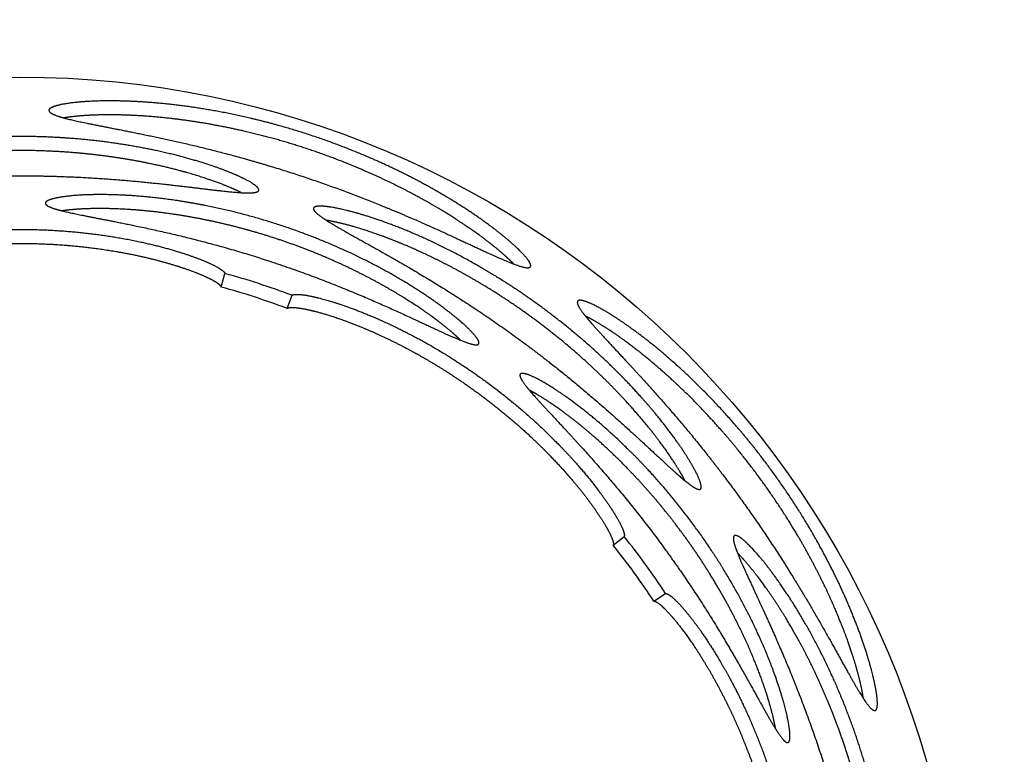
# Model space of a CAD drawing. Units: millimetres. Extents: x -79434 to -71486, y 4346 to 7539.
# Drawn here: x -76629 to -76279, y 6292 to 6554 of the extents above; entities that cross this region are included whole.
import ezdxf

# ---------------------------------------------------------------- set-up
doc = ezdxf.new("R2010")
doc.units = ezdxf.units.MM

msp = doc.modelspace()

# ---------------------------------------------------------------- linework, layer by layer
at = {"ltscale": 0.12458}
for p, q in [((-76557.15, 6458.43), (-76555.82, 6463.24)), ((-76533.74, 6450.83), (-76531.99, 6455.49)), ((-76417.81, 6366.6), (-76413.91, 6369.71)), ((-76403.34, 6346.69), (-76399.18, 6349.43))]:
    msp.add_line(p, q, dxfattribs=at)
for radius in [700, 335]:
    msp.add_circle((-76628.8, 6198.1), radius)
for centre, radius, start, end in [((-76617.8, 6521.23), 0.606, 161.7829, 177.9669), ((-76544.37, 6492.98), 0.572, 344.103, 0.2141), ((-76619.12, 6488.23), 0.545, 161.7813, 178.0093), ((-76523.77, 6486.29), 0.572, 143.7859, 159.8971), ((-76447.76, 6465.98), 0.606, 326.032, 342.217), ((-76628.8, 6198.1), 275, 69.388, 74.612), ((-76628.8, 6198.1), 270.02, 69.388, 74.612), ((-76429.96, 6453.05), 0.606, 125.7829, 141.9669), ((-76466.09, 6438.51), 0.545, 325.9902, 342.2186), ((-76450.43, 6427.14), 0.545, 125.7813, 142.0093), ((-76387.17, 6387.04), 0.572, 308.103, 324.2141), ((-76374.44, 6369.52), 0.572, 107.7859, 123.8971), ((-76628.8, 6198.1), 270.02, 33.388, 38.612), ((-76628.8, 6198.1), 275, 33.388, 38.612), ((-76324.87, 6308.41), 0.606, 290.032, 306.217), ((-76355.85, 6296.96), 0.545, 289.9902, 306.2186)]:
    msp.add_arc(centre, radius, start, end)
for points, knots in [([(-76447.18, 6465.8), (-76446.94, 6466.55), (-76447.71, 6467.97), (-76449.48, 6470.05), (-76454.43, 6474.8), (-76462.16, 6480.77), (-76466.26, 6483.7), (-76474.74, 6489.28), (-76484.68, 6494.94), (-76489.53, 6497.51), (-76498.17, 6501.78), (-76507.37, 6505.75), (-76511.24, 6507.33), (-76522.22, 6511.53), (-76533.55, 6515.14), (-76540.87, 6517.16), (-76553.11, 6520.05), (-76564.9, 6522.08), (-76569.59, 6522.76), (-76579.83, 6523.99), (-76589.16, 6524.56), (-76594.01, 6524.7), (-76603.38, 6524.65), (-76610.55, 6524.01), (-76613.61, 6523.54), (-76616.53, 6522.82), (-76617.92, 6522.01), (-76618.16, 6521.82), (-76618.31, 6521.62), (-76618.37, 6521.42)], [0, 0, 0, 0, 0, 0, 79.900281, 79.900281, 79.900281, 148.067423, 148.067423, 148.067423, 206.338904, 206.338904, 206.338904, 247.125568, 247.125568, 247.125568, 320.138026, 320.138026, 320.138026, 370.14283, 370.14283, 370.14283, 432.91407, 432.91407, 432.91407, 502.912173, 502.912173, 502.912173, 524.321907, 524.321907, 524.321907, 524.321907, 524.321907, 524.321907]), ([(-76618.4, 6521.25), (-76618.42, 6520.64), (-76617.63, 6519.99), (-76616, 6519.34), (-76611.24, 6517.98), (-76603.81, 6516.45), (-76599.53, 6515.62), (-76589.44, 6513.67), (-76577.65, 6511.24), (-76571.04, 6509.79), (-76557.67, 6506.59), (-76543.73, 6502.7), (-76536.87, 6500.64), (-76522.43, 6495.97), (-76508.4, 6490.77), (-76501.23, 6487.92), (-76488.41, 6482.55), (-76476.98, 6477.37), (-76472.03, 6475.07), (-76461.8, 6470.27), (-76454.17, 6466.86), (-76450.87, 6465.57), (-76448.44, 6465.01), (-76447.47, 6465.44), (-76447.38, 6465.5), (-76447.31, 6465.57), (-76447.26, 6465.65)], [0, 0, 0, 0, 0, 0, 65.411977, 65.411977, 65.411977, 130.637875, 130.637875, 130.637875, 204.247052, 204.247052, 204.247052, 274.57167, 274.57167, 274.57167, 352.793344, 352.793344, 352.793344, 420.603893, 420.603893, 420.603893, 506.442665, 506.442665, 506.442665, 516.66273, 516.66273, 516.66273, 516.66273, 516.66273, 516.66273]), ([(-76453.16, 6466.61), (-76454.38, 6467.87), (-76455.87, 6469.28), (-76457.63, 6470.82), (-76460.94, 6473.55), (-76464.88, 6476.51), (-76466.54, 6477.71), (-76471.55, 6481.22), (-76477.26, 6484.88), (-76481.26, 6487.28), (-76487.43, 6490.75), (-76494.04, 6494.13), (-76496.14, 6495.17), (-76503.08, 6498.5), (-76510.39, 6501.66), (-76515.6, 6503.73), (-76527.01, 6507.9), (-76538.68, 6511.37), (-76544.93, 6513.01), (-76554.48, 6515.17), (-76563.73, 6516.8), (-76566.91, 6517.31), (-76573.53, 6518.24), (-76579.84, 6518.89), (-76583.05, 6519.15), (-76589.46, 6519.57), (-76595.33, 6519.7), (-76598.19, 6519.7), (-76603.42, 6519.58), (-76607.86, 6519.26), (-76609.82, 6519.06), (-76611.56, 6518.83), (-76613.06, 6518.56)], [0, 0, 0, 0, 0, 0, 44.253093, 44.253093, 44.253093, 73.290656, 73.290656, 73.290656, 127.470884, 127.470884, 127.470884, 151.906676, 151.906676, 151.906676, 206.923254, 206.923254, 206.923254, 270.148838, 270.148838, 270.148838, 304.369777, 304.369777, 304.369777, 342.196222, 342.196222, 342.196222, 382.764637, 382.764637, 382.764637, 421.34641, 421.34641, 421.34641, 421.34641, 421.34641, 421.34641]), ([(-76543.8, 6492.98), (-76543.8, 6493.66), (-76544.73, 6494.61), (-76546.59, 6495.81), (-76551.82, 6498.45), (-76559.78, 6501.42), (-76564.24, 6502.89), (-76574.42, 6505.8), (-76586.32, 6508.29), (-76592.81, 6509.39), (-76603.61, 6510.82), (-76614.88, 6511.63), (-76619.13, 6511.84), (-76629.79, 6512.12), (-76640.47, 6511.82), (-76646.8, 6511.42), (-76660.04, 6510.15), (-76672.39, 6508.08), (-76678.61, 6506.79), (-76689.53, 6504.1), (-76698.56, 6501.16), (-76702.32, 6499.76), (-76708.22, 6497.28), (-76711.91, 6495.17), (-76713.1, 6494.32), (-76713.74, 6493.59), (-76713.79, 6493.03), (-76713.8, 6493.01), (-76713.8, 6493), (-76713.8, 6492.98)], [0, 0, 0, 0, 0, 0, 69.447965, 69.447965, 69.447965, 135.927963, 135.927963, 135.927963, 206.641661, 206.641661, 206.641661, 248.876653, 248.876653, 248.876653, 311.82532, 311.82532, 311.82532, 383.229501, 383.229501, 383.229501, 446.591486, 446.591486, 446.591486, 500.548448, 500.548448, 500.548448, 502.090069, 502.090069, 502.090069, 502.090069, 502.090069, 502.090069]), ([(-76550.05, 6491.99), (-76552.76, 6493.37), (-76556.33, 6494.91), (-76560.66, 6496.51), (-76567.81, 6498.8), (-76576.06, 6500.9), (-76578.68, 6501.51), (-76584.39, 6502.76), (-76590.45, 6503.86), (-76593.73, 6504.38), (-76602.23, 6505.59), (-76611.11, 6506.42), (-76616.59, 6506.77), (-76626.58, 6507.11), (-76636.59, 6506.93), (-76641.03, 6506.74), (-76648.99, 6506.21), (-76656.73, 6505.36), (-76660.14, 6504.92), (-76667.14, 6503.89), (-76673.78, 6502.63), (-76677.14, 6501.93), (-76685.79, 6499.91), (-76693.4, 6497.67), (-76697.67, 6496.22), (-76702.22, 6494.47), (-76705.79, 6492.85), (-76706.41, 6492.56), (-76706.99, 6492.27), (-76707.54, 6491.99)], [0, 0, 0, 0, 0, 0, 73.260827, 73.260827, 73.260827, 105.559343, 105.559343, 105.559343, 141.483328, 141.483328, 141.483328, 196.765919, 196.765919, 196.765919, 241.260658, 241.260658, 241.260658, 277.352143, 277.352143, 277.352143, 316.910518, 316.910518, 316.910518, 383.194071, 383.194071, 383.194071, 398.083327, 398.083327, 398.083327, 398.083327, 398.083327, 398.083327]), ([(-76713.77, 6492.82), (-76713.61, 6492.24), (-76712.65, 6491.89), (-76710.89, 6491.79), (-76706.28, 6491.98), (-76699.48, 6492.73), (-76695.93, 6493.16), (-76684.63, 6494.54), (-76670.89, 6496.08), (-76661.22, 6496.94), (-76643.71, 6497.97), (-76625.68, 6498.09), (-76618.06, 6497.97), (-76603.3, 6497.38), (-76589.32, 6496.27), (-76582.73, 6495.62), (-76571.1, 6494.32), (-76561.26, 6493.11), (-76557.13, 6492.6), (-76550.46, 6491.9), (-76546.17, 6491.83), (-76544.75, 6491.97), (-76543.97, 6492.3), (-76543.82, 6492.82)], [0, 0, 0, 0, 0, 0, 63.846983, 63.846983, 63.846983, 118.771044, 118.771044, 118.771044, 223.231353, 223.231353, 223.231353, 299.789872, 299.789872, 299.789872, 373.488177, 373.488177, 373.488177, 438.007202, 438.007202, 438.007202, 495.098349, 495.098349, 495.098349, 495.098349, 495.098349, 495.098349]), ([(-76465.57, 6438.34), (-76465.36, 6438.98), (-76465.97, 6440.17), (-76467.39, 6441.88), (-76471.29, 6445.72), (-76477.32, 6450.52), (-76480.43, 6452.82), (-76488.2, 6458.16), (-76497.5, 6463.65), (-76503.05, 6466.66), (-76513.7, 6471.89), (-76525.17, 6476.57), (-76530.43, 6478.54), (-76542.79, 6482.71), (-76555.31, 6485.97), (-76562.38, 6487.49), (-76575.41, 6489.76), (-76587.42, 6490.93), (-76592.77, 6491.24), (-76602.07, 6491.45), (-76609.53, 6491.03), (-76612.55, 6490.72), (-76616.28, 6490.11), (-76618.48, 6489.37), (-76619.05, 6489.1), (-76619.45, 6488.79), (-76619.61, 6488.48), (-76619.62, 6488.45), (-76619.63, 6488.43), (-76619.64, 6488.4)], [0, 0, 0, 0, 0, 0, 68.185207, 68.185207, 68.185207, 124.647289, 124.647289, 124.647289, 194.88176, 194.88176, 194.88176, 251.828489, 251.828489, 251.828489, 326.679319, 326.679319, 326.679319, 393.320053, 393.320053, 393.320053, 452.255592, 452.255592, 452.255592, 483.318196, 483.318196, 483.318196, 485.966134, 485.966134, 485.966134, 485.966134, 485.966134, 485.966134]), ([(-76619.66, 6488.25), (-76619.68, 6487.66), (-76618.87, 6487.04), (-76617.22, 6486.42), (-76612.69, 6485.19), (-76605.93, 6483.82), (-76602.35, 6483.13), (-76593.04, 6481.34), (-76582.23, 6479.11), (-76575.62, 6477.64), (-76559.43, 6473.7), (-76542.59, 6468.69), (-76532.89, 6465.44), (-76516.35, 6459.28), (-76501.26, 6452.81), (-76495.16, 6450.06), (-76484.82, 6445.25), (-76476.55, 6441.4), (-76473.29, 6439.94), (-76469.25, 6438.32), (-76466.85, 6437.83), (-76466.23, 6437.8), (-76465.82, 6437.93), (-76465.63, 6438.21)], [0, 0, 0, 0, 0, 0, 62.608857, 62.608857, 62.608857, 117.993459, 117.993459, 117.993459, 194.416043, 194.416043, 194.416043, 299.410488, 299.410488, 299.410488, 378.378022, 378.378022, 378.378022, 444.133254, 444.133254, 444.133254, 479.460013, 479.460013, 479.460013, 479.460013, 479.460013, 479.460013]), ([(-76472.07, 6439.52), (-76473.43, 6440.84), (-76475.06, 6442.32), (-76476.97, 6443.91), (-76481.62, 6447.57), (-76487.32, 6451.54), (-76490.68, 6453.73), (-76496.78, 6457.47), (-76503.51, 6461.15), (-76506.37, 6462.64), (-76513.84, 6466.36), (-76521.8, 6469.85), (-76526.77, 6471.84), (-76535.02, 6474.87), (-76543.43, 6477.5), (-76546.69, 6478.45), (-76555.06, 6480.71), (-76563.36, 6482.53), (-76568.36, 6483.47), (-76579.17, 6485.17), (-76589.2, 6486.07), (-76594.39, 6486.34), (-76601.9, 6486.44), (-76608.12, 6486.14), (-76610.2, 6485.97), (-76612.06, 6485.77), (-76613.68, 6485.53)], [0, 0, 0, 0, 0, 0, 44.021604, 44.021604, 44.021604, 95.649111, 95.649111, 95.649111, 131.69669, 131.69669, 131.69669, 187.15142, 187.15142, 187.15142, 222.04806, 222.04806, 222.04806, 276.679245, 276.679245, 276.679245, 342.958642, 342.958642, 342.958642, 381.087838, 381.087838, 381.087838, 381.087838, 381.087838, 381.087838]), ([(-76524.31, 6486.48), (-76524.52, 6485.92), (-76523.95, 6485.07), (-76522.59, 6483.95), (-76518.74, 6481.4), (-76512.8, 6478), (-76509.68, 6476.26), (-76499.72, 6470.75), (-76487.7, 6463.91), (-76479.37, 6458.92), (-76464.6, 6449.47), (-76449.94, 6438.97), (-76443.85, 6434.39), (-76432.25, 6425.24), (-76421.6, 6416.12), (-76416.65, 6411.72), (-76408, 6403.84), (-76400.76, 6397.07), (-76397.71, 6394.23), (-76392.73, 6389.74), (-76389.3, 6387.16), (-76388.07, 6386.44), (-76387.24, 6386.25), (-76386.81, 6386.59)], [0, 0, 0, 0, 0, 0, 63.846983, 63.846983, 63.846983, 118.771044, 118.771044, 118.771044, 223.231353, 223.231353, 223.231353, 299.789872, 299.789872, 299.789872, 373.488176, 373.488176, 373.488176, 438.007202, 438.007202, 438.007202, 495.098349, 495.098349, 495.098349, 495.098349, 495.098349, 495.098349]), ([(-76386.7, 6386.7), (-76386.3, 6387.25), (-76386.5, 6388.57), (-76387.3, 6390.63), (-76389.98, 6395.84), (-76394.67, 6402.93), (-76397.42, 6406.73), (-76403.95, 6415.07), (-76412.11, 6424.08), (-76416.7, 6428.79), (-76424.61, 6436.29), (-76433.25, 6443.57), (-76436.57, 6446.24), (-76445.02, 6452.74), (-76453.84, 6458.77), (-76459.2, 6462.17), (-76470.65, 6468.92), (-76481.86, 6474.51), (-76487.65, 6477.12), (-76498.07, 6481.36), (-76507.1, 6484.28), (-76510.96, 6485.36), (-76517.19, 6486.83), (-76521.42, 6487.29), (-76522.88, 6487.29), (-76523.84, 6487.09), (-76524.21, 6486.66), (-76524.22, 6486.65), (-76524.23, 6486.64), (-76524.23, 6486.63)], [0, 0, 0, 0, 0, 0, 69.447965, 69.447965, 69.447965, 135.927963, 135.927963, 135.927963, 206.641661, 206.641661, 206.641661, 248.876653, 248.876653, 248.876653, 311.82532, 311.82532, 311.82532, 383.229501, 383.229501, 383.229501, 446.591486, 446.591486, 446.591486, 500.548448, 500.548448, 500.548448, 502.090069, 502.090069, 502.090069, 502.090069, 502.090069, 502.090069]), ([(-76392.34, 6389.58), (-76393.72, 6392.28), (-76395.71, 6395.62), (-76398.27, 6399.47), (-76402.71, 6405.52), (-76408.15, 6412.07), (-76409.91, 6414.11), (-76413.8, 6418.47), (-76418.06, 6422.92), (-76420.4, 6425.28), (-76426.56, 6431.25), (-76433.26, 6437.14), (-76437.49, 6440.65), (-76445.37, 6446.79), (-76453.57, 6452.52), (-76457.28, 6454.98), (-76464.03, 6459.23), (-76470.79, 6463.1), (-76473.8, 6464.75), (-76480.08, 6468.02), (-76486.19, 6470.91), (-76489.32, 6472.32), (-76497.5, 6475.77), (-76504.97, 6478.43), (-76509.28, 6479.77), (-76513.99, 6481.03), (-76517.83, 6481.81), (-76518.5, 6481.94), (-76519.15, 6482.05), (-76519.76, 6482.15)], [0, 0, 0, 0, 0, 0, 73.260827, 73.260827, 73.260827, 105.559343, 105.559343, 105.559343, 141.483328, 141.483328, 141.483328, 196.765919, 196.765919, 196.765919, 241.260658, 241.260658, 241.260658, 277.352143, 277.352143, 277.352143, 316.910518, 316.910518, 316.910518, 383.194071, 383.194071, 383.194071, 398.083327, 398.083327, 398.083327, 398.083327, 398.083327, 398.083327]), ([(-76701.77, 6463.24), (-76701.58, 6463.88), (-76700.57, 6464.74), (-76698.76, 6465.8), (-76693.99, 6468.03), (-76687.11, 6470.45), (-76683.4, 6471.6), (-76674.12, 6474.13), (-76663.37, 6476.23), (-76656.95, 6477.21), (-76645.37, 6478.5), (-76633.38, 6478.98), (-76628.24, 6479.02), (-76615.53, 6478.76), (-76603.15, 6477.57), (-76596.03, 6476.56), (-76584.22, 6474.33), (-76574.12, 6471.6), (-76570.17, 6470.36), (-76564.49, 6468.34), (-76560.31, 6466.46), (-76558.94, 6465.77), (-76557.27, 6464.79), (-76556.3, 6463.97), (-76556.05, 6463.7), (-76555.89, 6463.46), (-76555.82, 6463.24)], [0, 0, 0, 0, 0, 0, 60.409331, 60.409331, 60.409331, 116.104911, 116.104911, 116.104911, 188.15218, 188.15218, 188.15218, 241.576365, 241.576365, 241.576365, 320.633693, 320.633693, 320.633693, 380.146277, 380.146277, 380.146277, 417.759809, 417.759809, 417.759809, 438.157834, 438.157834, 438.157834, 438.157834, 438.157834, 438.157834]), ([(-76700.45, 6458.43), (-76700.31, 6458.91), (-76699.73, 6459.5), (-76698.72, 6460.2), (-76696.26, 6461.57), (-76692.73, 6463.09), (-76691.02, 6463.77), (-76687.58, 6465.03), (-76683.62, 6466.29), (-76681.7, 6466.86), (-76675.72, 6468.53), (-76669.02, 6470.05), (-76664.31, 6470.96), (-76657.11, 6472.1), (-76649.59, 6472.93), (-76647.16, 6473.16), (-76641.12, 6473.64), (-76634.99, 6473.91), (-76631.32, 6473.98), (-76620.64, 6473.97), (-76610.08, 6473.28), (-76603.3, 6472.54), (-76593.51, 6471.06), (-76584.61, 6469.14), (-76581.73, 6468.45), (-76576.63, 6467.11), (-76572.07, 6465.7), (-76570.1, 6465.04), (-76565.47, 6463.39), (-76561.83, 6461.8), (-76560.04, 6460.89), (-76558.3, 6459.83), (-76557.45, 6458.97), (-76557.29, 6458.78), (-76557.19, 6458.6), (-76557.15, 6458.43)], [0, 0, 0, 0, 0, 0, 44.738969, 44.738969, 44.738969, 78.292192, 78.292192, 78.292192, 106.888135, 106.888135, 106.888135, 163.462784, 163.462784, 163.462784, 189.930802, 189.930802, 189.930802, 228.747658, 228.747658, 228.747658, 302.724806, 302.724806, 302.724806, 340.294952, 340.294952, 340.294952, 372.593421, 372.593421, 372.593421, 421.547647, 421.547647, 421.547647, 437.095531, 437.095531, 437.095531, 437.095531, 437.095531, 437.095531]), ([(-76531.99, 6455.49), (-76531.45, 6455.9), (-76530.13, 6456.01), (-76528.05, 6455.79), (-76522.88, 6454.8), (-76515.89, 6452.71), (-76512.21, 6451.46), (-76503.22, 6448.05), (-76493.28, 6443.43), (-76487.51, 6440.46), (-76477.39, 6434.69), (-76467.41, 6428.03), (-76463.22, 6425.05), (-76453.1, 6417.36), (-76443.78, 6409.13), (-76438.61, 6404.12), (-76430.36, 6395.38), (-76423.81, 6387.23), (-76421.33, 6383.91), (-76417.93, 6378.93), (-76415.65, 6374.95), (-76414.95, 6373.59), (-76414.17, 6371.81), (-76413.87, 6370.57), (-76413.82, 6370.21), (-76413.84, 6369.92), (-76413.91, 6369.71)], [0, 0, 0, 0, 0, 0, 60.409331, 60.409331, 60.409331, 116.104911, 116.104911, 116.104911, 188.15218, 188.15218, 188.15218, 241.576365, 241.576365, 241.576365, 320.633693, 320.633693, 320.633693, 380.146277, 380.146277, 380.146277, 417.759809, 417.759809, 417.759809, 438.157834, 438.157834, 438.157834, 438.157834, 438.157834, 438.157834]), ([(-76533.74, 6450.83), (-76533.35, 6451.13), (-76532.53, 6451.27), (-76531.3, 6451.25), (-76528.51, 6450.9), (-76524.75, 6450.06), (-76522.98, 6449.61), (-76519.45, 6448.6), (-76515.51, 6447.3), (-76513.62, 6446.63), (-76507.8, 6444.46), (-76501.49, 6441.75), (-76497.15, 6439.72), (-76490.65, 6436.41), (-76484.08, 6432.66), (-76481.97, 6431.42), (-76476.81, 6428.26), (-76471.69, 6424.87), (-76468.67, 6422.77), (-76460.05, 6416.49), (-76451.9, 6409.72), (-76446.86, 6405.15), (-76439.8, 6398.18), (-76433.74, 6391.4), (-76431.81, 6389.15), (-76428.47, 6385.07), (-76425.61, 6381.25), (-76424.4, 6379.56), (-76421.63, 6375.5), (-76419.62, 6372.07), (-76418.7, 6370.29), (-76417.92, 6368.41), (-76417.74, 6367.21), (-76417.72, 6366.96), (-76417.75, 6366.76), (-76417.81, 6366.6)], [0, 0, 0, 0, 0, 0, 44.738969, 44.738969, 44.738969, 78.292192, 78.292192, 78.292192, 106.888135, 106.888135, 106.888135, 163.462784, 163.462784, 163.462784, 189.930802, 189.930802, 189.930802, 228.747658, 228.747658, 228.747658, 302.724806, 302.724806, 302.724806, 340.294952, 340.294952, 340.294952, 372.593421, 372.593421, 372.593421, 421.547647, 421.547647, 421.547647, 437.095531, 437.095531, 437.095531, 437.095531, 437.095531, 437.095531]), ([(-76430.44, 6453.43), (-76430.82, 6452.94), (-76430.55, 6451.95), (-76429.63, 6450.46), (-76426.57, 6446.56), (-76421.46, 6440.96), (-76418.49, 6437.78), (-76411.47, 6430.27), (-76403.36, 6421.37), (-76398.87, 6416.31), (-76389.92, 6405.86), (-76380.93, 6394.53), (-76376.59, 6388.82), (-76367.66, 6376.56), (-76359.37, 6364.11), (-76355.24, 6357.59), (-76348.02, 6345.7), (-76341.82, 6334.8), (-76339.17, 6330.03), (-76333.71, 6320.13), (-76329.54, 6312.89), (-76327.64, 6309.91), (-76326, 6308.02), (-76324.96, 6307.8), (-76324.86, 6307.8), (-76324.76, 6307.81), (-76324.67, 6307.84)], [0, 0, 0, 0, 0, 0, 65.411977, 65.411977, 65.411977, 130.637875, 130.637875, 130.637875, 204.247052, 204.247052, 204.247052, 274.57167, 274.57167, 274.57167, 352.793344, 352.793344, 352.793344, 420.603893, 420.603893, 420.603893, 506.442665, 506.442665, 506.442665, 516.66273, 516.66273, 516.66273, 516.66273, 516.66273, 516.66273]), ([(-76324.52, 6307.92), (-76323.88, 6308.38), (-76323.66, 6309.99), (-76323.87, 6312.71), (-76325.09, 6319.46), (-76327.83, 6328.84), (-76329.43, 6333.62), (-76333.01, 6343.12), (-76337.72, 6353.54), (-76340.13, 6358.47), (-76344.62, 6367), (-76349.73, 6375.63), (-76351.93, 6379.18), (-76358.34, 6389.03), (-76365.39, 6398.6), (-76370.12, 6404.54), (-76378.33, 6414.08), (-76386.67, 6422.65), (-76390.07, 6425.95), (-76397.63, 6432.96), (-76404.84, 6438.92), (-76408.68, 6441.87), (-76416.29, 6447.34), (-76422.47, 6451.04), (-76425.22, 6452.46), (-76428, 6453.59), (-76429.6, 6453.76), (-76429.91, 6453.74), (-76430.15, 6453.67), (-76430.32, 6453.55)], [0, 0, 0, 0, 0, 0, 79.900281, 79.900281, 79.900281, 148.067423, 148.067423, 148.067423, 206.338904, 206.338904, 206.338904, 247.125568, 247.125568, 247.125568, 320.138026, 320.138026, 320.138026, 370.14283, 370.14283, 370.14283, 432.91407, 432.91407, 432.91407, 502.912172, 502.912172, 502.912172, 524.321907, 524.321907, 524.321907, 524.321907, 524.321907, 524.321907]), ([(-76328.88, 6312.09), (-76329.12, 6313.82), (-76329.5, 6315.84), (-76330.01, 6318.12), (-76331.09, 6322.28), (-76332.54, 6326.99), (-76333.17, 6328.94), (-76335.16, 6334.72), (-76337.64, 6341.04), (-76339.46, 6345.33), (-76342.41, 6351.76), (-76345.77, 6358.39), (-76346.86, 6360.46), (-76350.52, 6367.23), (-76354.58, 6374.09), (-76357.57, 6378.82), (-76364.35, 6388.9), (-76371.75, 6398.57), (-76375.85, 6403.57), (-76382.3, 6410.93), (-76388.82, 6417.69), (-76391.11, 6419.97), (-76395.91, 6424.61), (-76400.63, 6428.84), (-76403.07, 6430.95), (-76408.02, 6435.05), (-76412.68, 6438.61), (-76415, 6440.29), (-76419.3, 6443.27), (-76423.08, 6445.62), (-76424.78, 6446.61), (-76426.33, 6447.44), (-76427.7, 6448.11)], [0, 0, 0, 0, 0, 0, 44.253093, 44.253093, 44.253093, 73.290656, 73.290656, 73.290656, 127.470884, 127.470884, 127.470884, 151.906676, 151.906676, 151.906676, 206.923254, 206.923254, 206.923254, 270.148838, 270.148838, 270.148838, 304.369776, 304.369776, 304.369776, 342.196222, 342.196222, 342.196222, 382.764636, 382.764636, 382.764636, 421.34641, 421.34641, 421.34641, 421.34641, 421.34641, 421.34641]), ([(-76450.86, 6427.47), (-76451.22, 6427), (-76450.93, 6426.03), (-76449.96, 6424.55), (-76447.01, 6420.9), (-76442.35, 6415.81), (-76439.86, 6413.15), (-76433.38, 6406.22), (-76425.94, 6398.07), (-76421.46, 6393), (-76410.68, 6380.29), (-76400, 6366.35), (-76394.06, 6358.01), (-76384.31, 6343.3), (-76375.9, 6329.21), (-76372.58, 6323.39), (-76367.05, 6313.42), (-76362.61, 6305.45), (-76360.84, 6302.35), (-76358.52, 6298.66), (-76356.87, 6296.86), (-76356.38, 6296.47), (-76355.98, 6296.33), (-76355.66, 6296.44)], [0, 0, 0, 0, 0, 0, 62.608857, 62.608857, 62.608857, 117.993459, 117.993459, 117.993459, 194.416043, 194.416043, 194.416043, 299.410488, 299.410488, 299.410488, 378.378022, 378.378022, 378.378022, 444.133254, 444.133254, 444.133254, 479.460013, 479.460013, 479.460013, 479.460013, 479.460013, 479.460013]), ([(-76355.53, 6296.52), (-76354.98, 6296.91), (-76354.78, 6298.23), (-76354.92, 6300.45), (-76355.82, 6305.85), (-76357.88, 6313.27), (-76359.04, 6316.97), (-76362.19, 6325.85), (-76366.48, 6335.76), (-76369.21, 6341.45), (-76374.75, 6351.95), (-76381.28, 6362.48), (-76384.38, 6367.16), (-76391.92, 6377.8), (-76400.14, 6387.8), (-76404.96, 6393.18), (-76414.17, 6402.68), (-76423.2, 6410.68), (-76427.34, 6414.08), (-76434.75, 6419.71), (-76441.03, 6423.76), (-76443.65, 6425.28), (-76447.03, 6426.99), (-76449.25, 6427.68), (-76449.87, 6427.79), (-76450.37, 6427.78), (-76450.68, 6427.62), (-76450.71, 6427.61), (-76450.73, 6427.59), (-76450.75, 6427.58)], [0, 0, 0, 0, 0, 0, 68.185207, 68.185207, 68.185207, 124.647289, 124.647289, 124.647289, 194.88176, 194.88176, 194.88176, 251.828489, 251.828489, 251.828489, 326.679319, 326.679319, 326.679319, 393.320053, 393.320053, 393.320053, 452.255592, 452.255592, 452.255592, 483.318196, 483.318196, 483.318196, 485.966134, 485.966134, 485.966134, 485.966134, 485.966134, 485.966134]), ([(-76360.1, 6301.29), (-76360.42, 6303.16), (-76360.88, 6305.31), (-76361.48, 6307.72), (-76363.09, 6313.42), (-76365.37, 6319.98), (-76366.8, 6323.73), (-76369.54, 6330.34), (-76372.82, 6337.27), (-76374.25, 6340.15), (-76378.11, 6347.56), (-76382.51, 6355.06), (-76385.35, 6359.59), (-76390.25, 6366.89), (-76395.51, 6373.96), (-76397.58, 6376.64), (-76403.02, 6383.4), (-76408.67, 6389.74), (-76412.16, 6393.44), (-76419.91, 6401.17), (-76427.5, 6407.8), (-76431.54, 6411.06), (-76437.55, 6415.57), (-76442.77, 6418.97), (-76444.54, 6420.06), (-76446.17, 6420.99), (-76447.62, 6421.75)], [0, 0, 0, 0, 0, 0, 44.021604, 44.021604, 44.021604, 95.649111, 95.649111, 95.649111, 131.69669, 131.69669, 131.69669, 187.15142, 187.15142, 187.15142, 222.04806, 222.04806, 222.04806, 276.679246, 276.679246, 276.679246, 342.958642, 342.958642, 342.958642, 381.087838, 381.087838, 381.087838, 381.087838, 381.087838, 381.087838]), ([(-76322.08, 6208.38), (-76321.43, 6208.59), (-76320.81, 6209.78), (-76320.26, 6211.91), (-76319.36, 6217.7), (-76318.99, 6226.19), (-76318.98, 6230.89), (-76319.35, 6241.47), (-76320.66, 6253.55), (-76321.61, 6260.07), (-76323.6, 6270.78), (-76326.31, 6281.74), (-76327.43, 6285.86), (-76330.45, 6296.08), (-76334.04, 6306.15), (-76336.37, 6312.05), (-76341.67, 6324.24), (-76347.45, 6335.35), (-76350.6, 6340.86), (-76356.54, 6350.42), (-76362.13, 6358.1), (-76364.61, 6361.24), (-76368.8, 6366.08), (-76371.94, 6368.95), (-76373.13, 6369.81), (-76374.02, 6370.2), (-76374.57, 6370.07), (-76374.58, 6370.07), (-76374.6, 6370.07), (-76374.61, 6370.06)], [0, 0, 0, 0, 0, 0, 69.447965, 69.447965, 69.447965, 135.927963, 135.927963, 135.927963, 206.641661, 206.641661, 206.641661, 248.876653, 248.876653, 248.876653, 311.82532, 311.82532, 311.82532, 383.229501, 383.229501, 383.229501, 446.591486, 446.591486, 446.591486, 500.548448, 500.548448, 500.548448, 502.090069, 502.090069, 502.090069, 502.090069, 502.090069, 502.090069]), ([(-76374.76, 6369.99), (-76375.26, 6369.65), (-76375.29, 6368.63), (-76374.85, 6366.93), (-76373.24, 6362.6), (-76370.43, 6356.37), (-76368.92, 6353.12), (-76364.11, 6342.81), (-76358.41, 6330.22), (-76354.6, 6321.28), (-76348.2, 6304.95), (-76342.52, 6287.84), (-76340.29, 6280.55), (-76336.28, 6266.33), (-76333.02, 6252.69), (-76331.6, 6246.23), (-76329.24, 6234.76), (-76327.36, 6225.03), (-76326.56, 6220.95), (-76325.17, 6214.38), (-76323.91, 6210.28), (-76323.34, 6208.98), (-76322.78, 6208.33), (-76322.24, 6208.35)], [0, 0, 0, 0, 0, 0, 63.846983, 63.846983, 63.846983, 118.771044, 118.771044, 118.771044, 223.231353, 223.231353, 223.231353, 299.789872, 299.789872, 299.789872, 373.488176, 373.488176, 373.488176, 438.007202, 438.007202, 438.007202, 495.098349, 495.098349, 495.098349, 495.098349, 495.098349, 495.098349]), ([(-76324.95, 6214.02), (-76324.48, 6217.02), (-76324.12, 6220.89), (-76323.93, 6225.51), (-76323.97, 6233.02), (-76324.52, 6241.51), (-76324.74, 6244.19), (-76325.32, 6250.01), (-76326.15, 6256.11), (-76326.66, 6259.4), (-76328.14, 6267.85), (-76330.1, 6276.55), (-76331.46, 6281.88), (-76334.22, 6291.48), (-76337.49, 6300.94), (-76339.04, 6305.1), (-76342.01, 6312.51), (-76345.2, 6319.62), (-76346.67, 6322.72), (-76349.82, 6329.06), (-76353.07, 6334.99), (-76354.78, 6337.96), (-76359.36, 6345.57), (-76363.85, 6352.11), (-76366.55, 6355.73), (-76369.61, 6359.51), (-76372.26, 6362.4), (-76372.73, 6362.9), (-76373.18, 6363.37), (-76373.62, 6363.81)], [0, 0, 0, 0, 0, 0, 73.260827, 73.260827, 73.260827, 105.559343, 105.559343, 105.559343, 141.483328, 141.483328, 141.483328, 196.765919, 196.765919, 196.765919, 241.260658, 241.260658, 241.260658, 277.352143, 277.352143, 277.352143, 316.910518, 316.910518, 316.910518, 383.194071, 383.194071, 383.194071, 398.083327, 398.083327, 398.083327, 398.083327, 398.083327, 398.083327]), ([(-76399.18, 6349.43), (-76398.51, 6349.45), (-76397.38, 6348.75), (-76395.82, 6347.36), (-76392.22, 6343.52), (-76387.79, 6337.72), (-76385.55, 6334.55), (-76380.28, 6326.5), (-76374.96, 6316.93), (-76372.04, 6311.13), (-76367.24, 6300.51), (-76363.08, 6289.25), (-76361.45, 6284.38), (-76357.77, 6272.21), (-76355.07, 6260.07), (-76353.84, 6252.98), (-76352.3, 6241.06), (-76351.79, 6230.62), (-76351.74, 6226.48), (-76351.91, 6220.44), (-76352.41, 6215.89), (-76352.64, 6214.38), (-76353.06, 6212.48), (-76353.54, 6211.3), (-76353.71, 6210.98), (-76353.9, 6210.76), (-76354.08, 6210.63)], [0, 0, 0, 0, 0, 0, 60.409331, 60.409331, 60.409331, 116.104911, 116.104911, 116.104911, 188.15218, 188.15218, 188.15218, 241.576365, 241.576365, 241.576365, 320.633693, 320.633693, 320.633693, 380.146277, 380.146277, 380.146277, 417.759808, 417.759808, 417.759808, 438.157834, 438.157834, 438.157834, 438.157834, 438.157834, 438.157834]), ([(-76403.34, 6346.69), (-76402.85, 6346.71), (-76402.1, 6346.34), (-76401.13, 6345.59), (-76399.07, 6343.68), (-76396.52, 6340.79), (-76395.36, 6339.38), (-76393.09, 6336.49), (-76390.67, 6333.11), (-76389.53, 6331.47), (-76386.1, 6326.29), (-76382.58, 6320.39), (-76380.27, 6316.19), (-76376.96, 6309.7), (-76373.84, 6302.8), (-76372.87, 6300.56), (-76370.55, 6294.97), (-76368.4, 6289.21), (-76367.19, 6285.75), (-76363.91, 6275.59), (-76361.3, 6265.33), (-76359.9, 6258.66), (-76358.29, 6248.88), (-76357.37, 6239.83), (-76357.13, 6236.88), (-76356.83, 6231.62), (-76356.76, 6226.84), (-76356.77, 6224.76), (-76356.92, 6219.85), (-76357.31, 6215.89), (-76357.61, 6213.91), (-76358.09, 6211.93), (-76358.64, 6210.86), (-76358.78, 6210.65), (-76358.92, 6210.5), (-76359.06, 6210.4)], [0, 0, 0, 0, 0, 0, 44.738969, 44.738969, 44.738969, 78.292192, 78.292192, 78.292192, 106.888135, 106.888135, 106.888135, 163.462784, 163.462784, 163.462784, 189.930803, 189.930803, 189.930803, 228.747658, 228.747658, 228.747658, 302.724806, 302.724806, 302.724806, 340.294951, 340.294951, 340.294951, 372.593421, 372.593421, 372.593421, 421.547647, 421.547647, 421.547647, 437.09553, 437.09553, 437.09553, 437.09553, 437.09553, 437.09553])]:
    msp.add_open_spline(points, degree=5, knots=knots)

doc.saveas('drawing.dxf')
